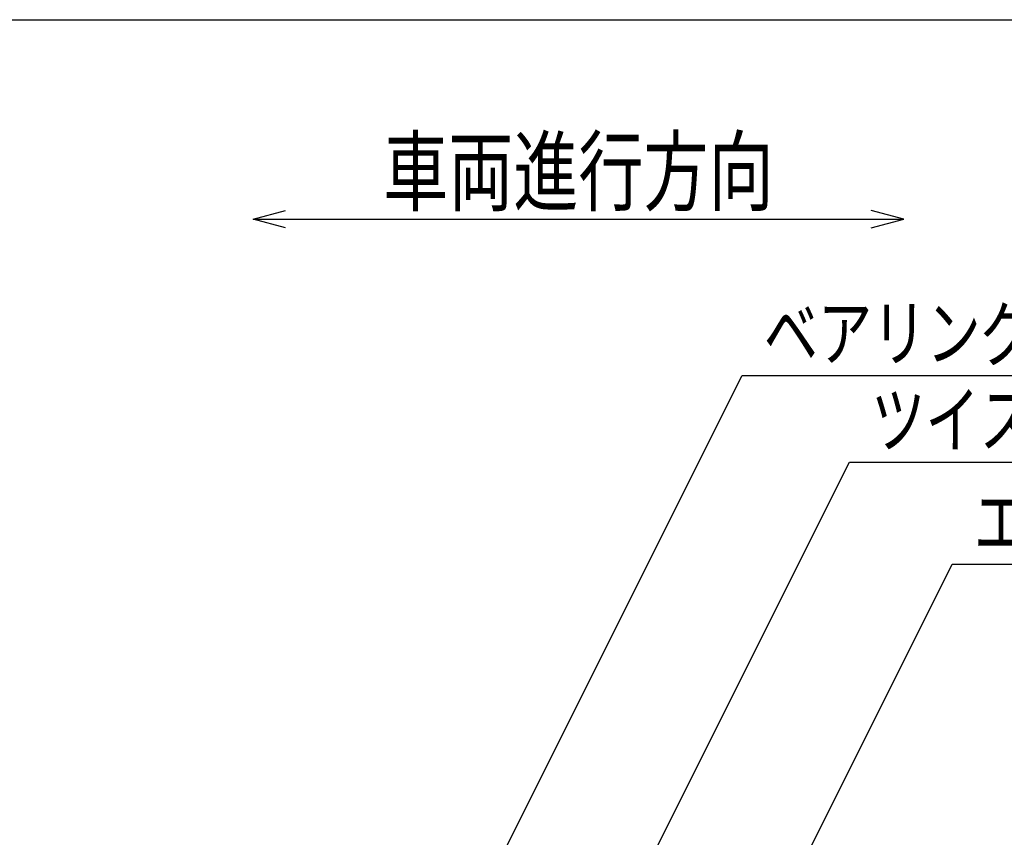
# Model space of a CAD drawing. Units: millimetres. Extents: x -182 to 174, y -128 to 105.
# Drawn here: x -142 to -97, y 68 to 105 of the extents above; entities that cross this region are included whole.
import ezdxf
from ezdxf.enums import TextEntityAlignment as Align

# ---------------------------------------------------------------- set-up
doc = ezdxf.new("R2010")
doc.units = ezdxf.units.MM
doc.header["$LTSCALE"] = 0.25
doc.layers.add('22', color=7, linetype='Continuous')
doc.styles.add('dcStyle0', font='txt.shx', dxfattribs={"bigfont": 'bigfont'})

msp = doc.modelspace()

# ---------------------------------------------------------------- linework, layer by layer
at = {"color": 150, "linetype": 'Continuous', "lineweight": 25}
msp.add_line((-172.9, 105.35), (173.1, 105.35), dxfattribs=at)
at = {"layer": '22', "color": 4, "linetype": 'Continuous', "lineweight": 25}
for p, q in [((-131.5, 96.15), (-130, 96.55)), ((-101.5, 96.15), (-103, 96.55)), ((-130, 95.75), (-131.5, 96.15)), ((-131.5, 96.15), (-101.5, 96.15)), ((-103, 95.75), (-101.5, 96.15)), ((-137.5, 31.85), (-108.95, 88.95)), ((-108.95, 88.95), (-54.95, 88.95)), ((-125.55, 41.85), (-104, 84.95)), ((-104, 84.95), (-60, 84.95)), ((-108.81, 61.15), (-99.26, 80.25)), ((-99.26, 80.25), (-57.26, 80.25))]:
    msp.add_line(p, q, dxfattribs=at)

# ---------------------------------------------------------------- texts
at = {"layer": '22', "color": 2, "style": 'dcStyle0'}
for s, height, width, p, p2 in [('車両進行方向', 3, 1.2, (-125.5, 96.85), (-107.5, 96.85)), ('ベアリングバー：', 2.5, 1.191489, (-107.95, 89.65), (-87.95, 89.65)), ('ツイストバー：', 2.5, 1.195122, (-103, 85.65), (-85.5, 85.65)), ('エンドプレート：', 2.5, 1.191489, (-98.26, 80.95), (-78.26, 80.95))]:
    msp.add_text(s, height=height, dxfattribs=dict(at, width=width)).set_placement(p, p2, align=Align.FIT)

doc.saveas('drawing.dxf')
